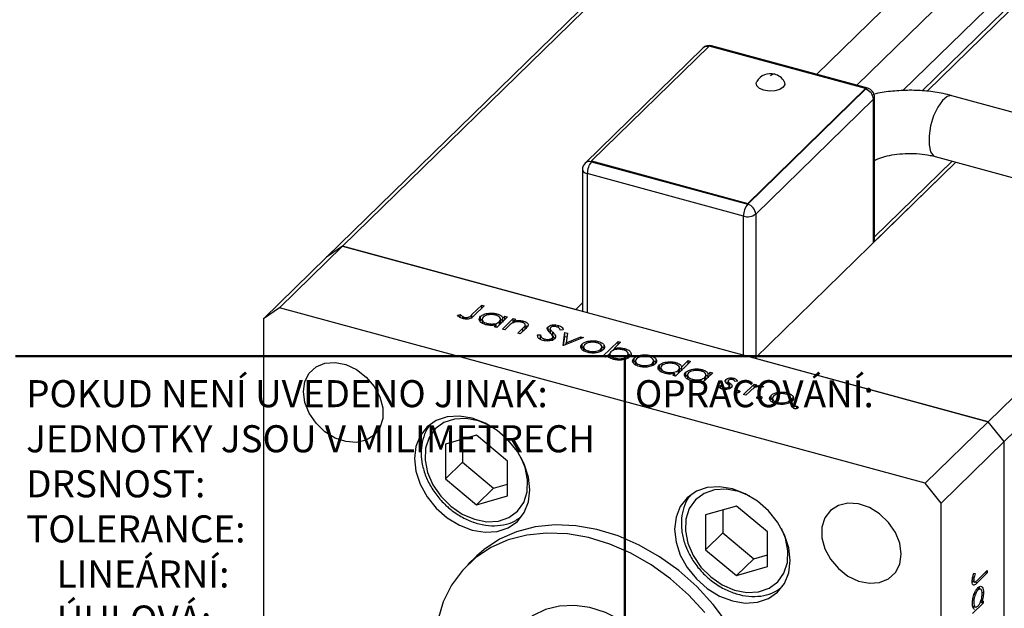
# Model space of a CAD drawing. Units: millimetres. Extents: x -91 to 456, y 5 to 292.
# Drawn here: x 230 to 285, y 51 to 84 of the extents above; entities that cross this region are included whole.
import ezdxf

# ---------------------------------------------------------------- set-up
doc = ezdxf.new("R2010")
doc.units = ezdxf.units.MM
doc.styles.add('SLDTEXTSTYLE0', font='TXT', dxfattribs={"width": 0.75})

# ---------------------------------------------------------------- blocks, each defined once
blk = doc.blocks.new('SW_NOTE_0_1')
at = {"color": 0, "linetype": 'Continuous', "lineweight": 0, "char_height": 1.5, "attachment_point": 1, "style": 'SLDTEXTSTYLE0'}
for s, insert in [('POKUD NENÍ UVEDENO JINAK:', (0, 1.934)), ('JEDNOTKY JSOU V MILIMETRECH', (0, -0.566)), ('DRSNOST:', (0, -3.066)), ('TOLERANCE:', (0, -5.566)), ('LINEÁRNÍ:', (1.688, -8.066)), ('ÚHLOVÁ:', (1.688, -10.566))]:
    blk.add_mtext(s, dxfattribs=dict(at, insert=insert))

msp = doc.modelspace()

# ---------------------------------------------------------------- linework, layer by layer
at = {"color": 7, "linetype": 'Continuous', "lineweight": 25}
for p, q in [((247.265, 70.734), (326.416, 147.988)), ((248.149, 71.351), (326.613, 147.935)), ((340.393, 145.245), (274.448, 80.88)), ((340.458, 142.521), (276.681, 80.273)), ((341.638, 139.546), (280.575, 79.946)), ((268.143, 82.339), (261.609, 75.962)), ((268.492, 82.452), (261.958, 76.075)), ((277.159, 80.097), (268.492, 82.452)), ((277.29, 80.108), (268.623, 82.463)), ((270.626, 73.72), (277.159, 80.097)), ((270.626, 73.677), (277.159, 80.054)), ((277.159, 80.097), (277.159, 80.054)), ((277.601, 79.505), (271.068, 73.128)), ((277.659, 71.599), (277.659, 79.625)), ((293.894, 76.451), (281.954, 79.696)), ((261.958, 76.075), (261.958, 76.032)), ((261.958, 76.075), (270.626, 73.72)), ((261.958, 76.032), (270.626, 73.677)), ((282.177, 76.008), (271.033, 65.132)), ((281.967, 76.065), (277.659, 71.861)), ((281.036, 76.318), (292.976, 73.073)), ((261.458, 75.604), (261.458, 67.734)), ((270.392, 73.02), (261.725, 75.376)), ((270.626, 73.72), (270.626, 73.677)), ((283.968, 61.616), (295.589, 72.959)), ((284.852, 60.519), (297.161, 72.532)), ((248.149, 71.351), (244.649, 67.935)), ((248.149, 71.351), (247.265, 70.734)), ((283.968, 61.616), (248.149, 71.351)), ((248.149, 71.351), (261.084, 67.836)), ((247.265, 70.734), (243.764, 67.318)), ((244.649, 67.935), (243.764, 67.318)), ((280.468, 58.2), (244.649, 67.935)), ((255.327, 67.558), (255.87, 68.088)), ((256.009, 68.05), (255.457, 67.512)), ((255.87, 68.088), (256.009, 68.05)), ((255.87, 67.915), (255.87, 68.088)), ((261.458, 68.201), (261.084, 67.836)), ((243.764, 67.318), (243.764, 36.889)), ((254.531, 67.524), (254.676, 67.563)), ((254.676, 67.397), (254.676, 67.563)), ((254.812, 67.331), (254.812, 67.45)), ((254.902, 67.318), (254.902, 67.41)), ((255.327, 67.343), (255.327, 67.558)), ((255.777, 67.195), (255.81, 67.245)), ((255.81, 67.245), (255.81, 67.46)), ((255.81, 67.245), (255.892, 67.295)), ((255.892, 67.329), (255.892, 67.061)), ((257.297, 67.426), (256.7, 66.843)), ((256.711, 67.499), (256.711, 67.598)), ((256.92, 67.058), (256.92, 67.32)), ((257.018, 66.757), (257.614, 67.34)), ((257.048, 67.356), (257.158, 67.464)), ((257.048, 67.182), (257.048, 67.356)), ((257.158, 67.464), (257.297, 67.426)), ((257.158, 67.29), (257.158, 67.464)), ((257.614, 67.34), (257.753, 67.302)), ((257.614, 67.125), (257.614, 67.34)), ((257.753, 67.302), (257.646, 67.197)), ((257.646, 67.119), (257.646, 67.197)), ((258.194, 67.086), (258.194, 67.195)), ((256.167, 66.984), (256.167, 67.067)), ((256.561, 66.881), (256.665, 66.982)), ((256.7, 66.843), (256.561, 66.881)), ((256.659, 66.854), (256.737, 66.88)), ((256.665, 66.853), (256.665, 66.982)), ((256.858, 66.998), (256.858, 67.171)), ((257.157, 66.719), (257.018, 66.757)), ((257.372, 66.93), (257.157, 66.719)), ((257.579, 67.091), (257.614, 67.125)), ((257.614, 67.125), (257.646, 67.117)), ((257.871, 66.525), (258.152, 66.799)), ((258.315, 66.785), (258.01, 66.487)), ((258.271, 66.742), (258.271, 66.936)), ((258.285, 66.756), (258.285, 67.013)), ((259.55, 66.662), (259.55, 66.876)), ((259.662, 66.779), (259.662, 66.565)), ((259.689, 66.497), (259.689, 66.711)), ((260.122, 66.837), (260.122, 66.959)), ((260.396, 66.712), (260.22, 66.697)), ((258.01, 66.487), (257.871, 66.525)), ((258.961, 66.425), (259.133, 66.43)), ((259.133, 66.216), (259.133, 66.43)), ((259.337, 66.108), (259.337, 66.205)), ((259.779, 66.138), (259.779, 66.258)), ((259.808, 66.107), (259.808, 66.322)), ((259.815, 66.361), (259.815, 66.575)), ((259.815, 66.361), (259.917, 66.22)), ((260.391, 65.84), (260.472, 66.563)), ((261.524, 66.277), (260.411, 65.835)), ((260.414, 65.836), (260.472, 66.349)), ((260.472, 66.563), (260.622, 66.522)), ((260.472, 66.349), (260.472, 66.563)), ((260.472, 66.349), (260.599, 66.314)), ((260.622, 66.522), (260.563, 65.996)), ((260.563, 65.996), (261.373, 66.318)), ((261.373, 66.318), (261.524, 66.277)), ((261.373, 66.217), (261.373, 66.318)), ((260.411, 65.835), (260.391, 65.84)), ((260.563, 65.895), (260.563, 65.996)), ((261.409, 65.66), (261.442, 65.711)), ((261.442, 65.711), (261.442, 65.925)), ((261.442, 65.711), (261.521, 65.761)), ((261.521, 65.792), (261.521, 65.524)), ((261.808, 65.998), (261.808, 66.089)), ((262.338, 65.968), (262.338, 66.069)), ((262.473, 65.522), (262.473, 65.644)), ((262.534, 65.524), (262.534, 65.792)), ((262.593, 65.242), (263.431, 66.059)), ((262.67, 65.692), (262.67, 65.856)), ((263.153, 65.573), (263.221, 65.64)), ((263.57, 66.021), (263.221, 65.681)), ((263.431, 66.059), (263.57, 66.021)), ((263.431, 65.886), (263.431, 66.059)), ((263.801, 65.57), (263.801, 65.671)), ((261.793, 65.478), (261.793, 65.538)), ((262.732, 65.204), (262.593, 65.242)), ((262.843, 65.312), (262.732, 65.204)), ((262.86, 65.287), (262.97, 65.395)), ((262.97, 65.401), (262.97, 65.134)), ((263.251, 65.08), (263.251, 65.141)), ((263.942, 65.124), (263.942, 65.246)), ((263.999, 65.124), (263.999, 65.392)), ((264.319, 64.929), (264.319, 65.143)), ((264.398, 65.01), (264.398, 64.742)), ((264.686, 65.217), (264.686, 65.308)), ((265.215, 65.186), (265.215, 65.287)), ((265.411, 64.742), (265.411, 65.01)), ((265.547, 64.91), (265.547, 65.074)), ((271.033, 65.132), (283.968, 61.616)), ((264.287, 64.878), (264.319, 64.929)), ((264.319, 64.929), (264.398, 64.979)), ((264.67, 64.696), (264.67, 64.756)), ((265.35, 64.74), (265.35, 64.862)), ((265.698, 64.498), (265.731, 64.549)), ((265.731, 64.549), (265.731, 64.763)), ((265.731, 64.549), (265.814, 64.599)), ((265.814, 64.632), (265.814, 64.364)), ((267.459, 64.964), (266.622, 64.147)), ((266.632, 64.802), (266.632, 64.902)), ((266.78, 64.301), (266.78, 64.475)), ((266.842, 64.362), (266.842, 64.623)), ((266.964, 64.654), (267.32, 65.002)), ((266.964, 64.481), (266.964, 64.654)), ((267.32, 65.002), (267.459, 64.964)), ((267.32, 64.829), (267.32, 65.002)), ((268.101, 64.403), (268.101, 64.503)), ((266.088, 64.287), (266.088, 64.37)), ((266.483, 64.185), (266.586, 64.285)), ((266.622, 64.147), (266.483, 64.185)), ((266.581, 64.158), (266.659, 64.183)), ((266.586, 64.157), (266.586, 64.285)), ((267.166, 64.099), (267.199, 64.15)), ((267.199, 64.15), (267.199, 64.364)), ((267.199, 64.15), (267.282, 64.2)), ((267.282, 64.233), (267.282, 63.965)), ((267.557, 63.888), (267.557, 63.971)), ((268.687, 64.33), (268.09, 63.748)), ((268.248, 63.902), (268.248, 64.076)), ((268.31, 63.963), (268.31, 64.224)), ((268.437, 64.26), (268.548, 64.368)), ((268.437, 64.087), (268.437, 64.26)), ((268.548, 64.368), (268.687, 64.33)), ((268.548, 64.195), (268.548, 64.368)), ((269.414, 63.781), (269.414, 63.95)), ((269.856, 63.916), (269.856, 64.026)), ((267.951, 63.786), (268.054, 63.886)), ((268.09, 63.748), (267.951, 63.786)), ((268.049, 63.759), (268.127, 63.784)), ((268.054, 63.758), (268.054, 63.886)), ((268.974, 63.595), (269.121, 63.624)), ((269.121, 63.473), (269.121, 63.624)), ((269.283, 63.417), (269.283, 63.502)), ((269.536, 63.874), (269.536, 63.66)), ((269.54, 63.672), (269.54, 63.852)), ((269.578, 63.434), (269.578, 63.542)), ((269.601, 63.439), (269.601, 63.588)), ((269.601, 63.567), (269.64, 63.534)), ((269.64, 63.534), (269.64, 63.748)), ((269.64, 63.534), (269.69, 63.488)), ((269.76, 63.57), (269.76, 63.611)), ((270.061, 63.864), (269.915, 63.84)), ((270.392, 63.122), (270.988, 63.705)), ((270.988, 63.705), (271.127, 63.667)), ((270.988, 63.491), (270.988, 63.705)), ((271.127, 63.667), (271.04, 63.581)), ((271.04, 63.507), (271.04, 63.581)), ((271.514, 63.549), (271.375, 63.508)), ((271.414, 63.52), (271.414, 63.602)), ((269.913, 63.258), (269.913, 63.324)), ((270.111, 63.224), (270.111, 63.355)), ((270.531, 63.085), (270.392, 63.122)), ((270.731, 63.28), (270.531, 63.085)), ((271.144, 62.924), (271.144, 62.99)), ((271.341, 62.89), (271.341, 63.021)), ((271.886, 62.813), (271.919, 62.863)), ((271.919, 62.863), (271.919, 63.078)), ((271.919, 62.863), (271.998, 62.913)), ((271.998, 62.945), (271.998, 62.677)), ((272.285, 63.151), (272.285, 63.242)), ((272.815, 63.121), (272.815, 63.221)), ((273.01, 62.677), (273.01, 62.945)), ((273.147, 62.845), (273.147, 63.009)), ((272.27, 62.631), (272.27, 62.69)), ((272.95, 62.674), (272.95, 62.797)), ((273.148, 62.379), (273.148, 62.445)), ((273.345, 62.345), (273.345, 62.476)), ((283.968, 61.616), (280.468, 58.2)), ((284.852, 60.519), (283.968, 61.616)), ((255.574, 60.864), (253.85, 60.368)), ((254.802, 60.642), (254.802, 59.369)), ((257.297, 59.431), (255.574, 60.864)), ((253.85, 60.368), (253.85, 58.439)), ((284.852, 60.519), (281.352, 57.102)), ((284.852, 30.089), (284.852, 60.519)), ((254.802, 59.369), (253.85, 58.439)), ((254.802, 59.369), (256.526, 57.936)), ((257.297, 57.503), (257.297, 59.431)), ((253.85, 58.439), (255.574, 57.007)), ((256.526, 57.936), (255.574, 57.007)), ((256.526, 57.936), (257.297, 58.158)), ((281.352, 57.102), (280.468, 58.2)), ((255.574, 57.007), (257.297, 57.503)), ((270.01, 56.94), (268.286, 56.444)), ((271.733, 55.508), (270.01, 56.94)), ((281.352, 26.673), (281.352, 57.102)), ((268.286, 56.444), (268.286, 54.516)), ((269.239, 56.718), (269.239, 55.445)), ((269.239, 55.445), (268.286, 54.516)), ((269.239, 55.445), (270.962, 54.012)), ((271.733, 53.579), (271.733, 55.508)), ((255.574, 54.152), (255.107, 53.696)), ((268.286, 54.516), (270.01, 53.083)), ((270.962, 54.012), (271.733, 54.234)), ((270.962, 54.012), (270.01, 53.083)), ((270.01, 53.083), (271.733, 53.579)), ((283.175, 53.214), (283.238, 53.196)), ((283.176, 53.214), (283.238, 53.196)), ((283.919, 53.228), (283.368, 52.69)), ((283.376, 52.833), (283.919, 53.363)), ((283.811, 53.258), (283.919, 53.228)), ((283.919, 53.363), (283.919, 53.228)), ((283.082, 52.755), (283.24, 52.712)), ((283.146, 52.75), (283.089, 52.709)), ((283.094, 52.854), (283.165, 52.835)), ((283.109, 52.963), (283.177, 52.945)), ((283.315, 52.305), (283.402, 52.281)), ((283.562, 52.325), (283.372, 52.377)), ((283.624, 52.164), (283.71, 52.141)), ((283.699, 51.552), (283.102, 50.97)), ((283.109, 51.38), (283.296, 51.329)), ((283.211, 51.352), (283.148, 51.291)), ((283.589, 51.579), (283.699, 51.687)), ((283.591, 51.582), (283.699, 51.552)), ((283.699, 51.687), (283.699, 51.552))]:
    msp.add_line(p, q, dxfattribs=at)
at = {"color": 8, "linetype": 'Continuous', "lineweight": 25}
for p, q in [((341.482, 140.726), (279.241, 79.976)), ((341.49, 139.687), (280.298, 79.962)), ((277.601, 71.542), (277.601, 79.505)), ((282.169, 76.01), (277.659, 71.609)), ((261.725, 75.376), (261.725, 67.662)), ((270.392, 65.306), (270.392, 73.02)), ((271.068, 73.128), (271.068, 65.165)), ((258.152, 66.626), (258.152, 66.799)), ((283.227, 52.728), (283.368, 52.69))]:
    msp.add_line(p, q, dxfattribs=at)
at = {"color": 7, "linetype": 'Continuous', "lineweight": 50}
for p, q in [((230, 65.25), (410, 65.25)), ((263.8, 48.25), (263.8, 65.25))]:
    msp.add_line(p, q, dxfattribs=at)
at = {"color": 7, "linetype": 'Continuous', "lineweight": 25, "flags": 128}
for points in [[(272.655, 80.483), (272.686, 80.325), (272.597, 80.172), (272.401, 80.048), (272.128, 79.971), (271.818, 79.955), (271.52, 80), (271.279, 80.101), (271.131, 80.242), (271.099, 80.402), (271.129, 80.483)], [(245.975, 63.288), (246.057, 63.844), (246.297, 64.314), (246.677, 64.664), (247.169, 64.867), (247.737, 64.908), (248.337, 64.784), (248.927, 64.505), (249.462, 64.092), (249.902, 63.574), (250.215, 62.99), (250.377, 62.384), (250.377, 61.8), (250.215, 61.283), (249.902, 60.869), (249.462, 60.59), (248.927, 60.467), (248.337, 60.509), (247.737, 60.712), (247.169, 61.061), (246.677, 61.532), (246.297, 62.088), (246.057, 62.688), (245.975, 63.288)], [(258.546, 57.836), (258.466, 58.549), (258.229, 59.271), (257.847, 59.964), (257.339, 60.594), (256.731, 61.129), (256.054, 61.543), (255.34, 61.815), (254.627, 61.931), (253.949, 61.885), (253.341, 61.68), (252.834, 61.326), (252.452, 60.841), (252.215, 60.248), (252.134, 59.579), (252.215, 58.866), (252.452, 58.144), (252.834, 57.451), (253.341, 56.821), (253.949, 56.286), (254.627, 55.872), (255.34, 55.6), (256.054, 55.484), (256.731, 55.53), (257.339, 55.735), (257.847, 56.089), (258.229, 56.574), (258.466, 57.167), (258.546, 57.836)], [(272.982, 53.913), (272.902, 54.626), (272.665, 55.347), (272.283, 56.04), (271.775, 56.67), (271.168, 57.206), (270.49, 57.619), (269.776, 57.891), (269.063, 58.007), (268.385, 57.962), (267.778, 57.757), (267.27, 57.403), (266.888, 56.917), (266.651, 56.325), (266.57, 55.655), (266.651, 54.942), (266.888, 54.221), (267.27, 53.528), (267.778, 52.898), (268.385, 52.363), (269.063, 51.949), (269.776, 51.677), (270.49, 51.561), (271.168, 51.606), (271.775, 51.811), (272.283, 52.165), (272.665, 52.651), (272.902, 53.243), (272.982, 53.913)], [(279.141, 54.275), (279.059, 54.875), (278.819, 55.476), (278.439, 56.032), (277.947, 56.502), (277.38, 56.851), (276.779, 57.055), (276.19, 57.096), (275.655, 56.973), (275.215, 56.694), (274.902, 56.281), (274.74, 55.763), (274.74, 55.179), (274.902, 54.573), (275.215, 53.989), (275.655, 53.471), (276.19, 53.058), (276.779, 52.779), (277.38, 52.655), (277.947, 52.696), (278.439, 52.899), (278.819, 53.249), (279.059, 53.719), (279.141, 54.275)], [(271.403, 44.592), (271.324, 45.756), (271.088, 46.942), (270.701, 48.129), (270.168, 49.296), (269.499, 50.421), (268.707, 51.486), (267.805, 52.471), (266.809, 53.357), (265.737, 54.131), (264.609, 54.776), (263.444, 55.284), (262.263, 55.643), (261.087, 55.848), (259.938, 55.894), (258.836, 55.783), (257.799, 55.514), (256.848, 55.093), (255.999, 54.528), (255.574, 54.152)], [(268.24, 51.031), (267.338, 52.015), (266.342, 52.902), (265.27, 53.675), (264.142, 54.321), (262.977, 54.828), (261.796, 55.187), (260.621, 55.392), (259.471, 55.439), (258.369, 55.327), (257.333, 55.058), (256.382, 54.638), (255.532, 54.072), (254.8, 53.373), (254.198, 52.551), (253.737, 51.622), (253.425, 50.603)], [(266.956, 45.218), (266.878, 46.081), (266.646, 46.959), (266.267, 47.823), (265.755, 48.646), (265.124, 49.402), (264.397, 50.065), (263.595, 50.615), (262.745, 51.034), (261.873, 51.309), (261.009, 51.43), (260.18, 51.395), (259.412, 51.203), (258.73, 50.861), (258.25, 50.476)]]:
    msp.add_lwpolyline(points, dxfattribs=at)
at = {"color": 8, "linetype": 'Continuous', "lineweight": 25, "flags": 128}
for points in [[(281.954, 79.696), (281.942, 79.699), (281.695, 79.657), (281.427, 79.436), (281.167, 79.06), (280.942, 78.571), (280.777, 78.02), (280.689, 77.468), (280.689, 76.974), (280.777, 76.592), (280.942, 76.363), (281.036, 76.318)], [(261.458, 75.604), (261.461, 75.577), (261.481, 75.528), (261.519, 75.481), (261.573, 75.439), (261.643, 75.404), (261.725, 75.376)], [(256.307, 61.407), (255.688, 61.666), (255.003, 61.799), (254.351, 61.765), (253.77, 61.567), (253.293, 61.216), (252.95, 60.732), (252.758, 60.144), (252.731, 59.486), (252.868, 58.795), (253.163, 58.113), (253.598, 57.479), (254.147, 56.929)], [(254.147, 56.929), (254.78, 56.496), (255.459, 56.204), (256.144, 56.072), (256.796, 56.105), (257.377, 56.304), (257.854, 56.655), (258.198, 57.139), (258.389, 57.727), (258.417, 58.385), (258.279, 59.075), (258.063, 59.609)], [(270.743, 57.484), (270.125, 57.743), (269.439, 57.875), (268.787, 57.842), (268.206, 57.643), (267.73, 57.292), (267.386, 56.808), (267.195, 56.22), (267.167, 55.562), (267.304, 54.872), (267.599, 54.19), (268.034, 53.555), (268.584, 53.005)], [(268.584, 53.005), (269.216, 52.572), (269.895, 52.281), (270.58, 52.148), (271.233, 52.182), (271.814, 52.38), (272.29, 52.731), (272.634, 53.215), (272.825, 53.803), (272.853, 54.462), (272.715, 55.152), (272.499, 55.685)]]:
    msp.add_lwpolyline(points, dxfattribs=at)
at = {"color": 7, "linetype": 'Continuous', "lineweight": 25}
for centre, radius, start, end in [((268.492, 81.981), 0.5, 74.7955, 134.305), ((271.892, 80.033), 0.885, 74.7381, 149.4807), ((271.892, 80.033), 0.885, 30.5193, 74.7381), ((276.995, 79.469), 0.607, 3.3916, 74.3338), ((277.159, 79.625), 0.5, 0, 74.7955), ((261.958, 75.604), 0.5, 134.305, 180), ((262.747, 75.382), 1.022, 140.5129, 180.3434), ((271.415, 73.027), 1.022, 140.5129, 180.3434), ((270.462, 73.092), 0.607, 3.3916, 74.3338), ((270.621, 73.756), 0.771, 252.696, 305.3989)]:
    msp.add_arc(centre, radius, start, end, dxfattribs=at)
at = {"color": 8, "linetype": 'Continuous', "lineweight": 25}
for centre, radius, start, end in [((268.374, 82.082), 0.346, 76.2149, 132.0558), ((268.601, 82.351), 0.115, 78.9762, 127.6199), ((277.269, 79.974), 0.135, 80.7318, 143.9675), ((277.493, 79.631), 0.166, 310.6406, 357.9975), ((261.845, 75.693), 0.358, 71.5838, 131.3262)]:
    msp.add_arc(centre, radius, start, end, dxfattribs=at)
msp.add_open_spline([(272.122, 80.878), (272.111, 80.884), (272.047, 80.917), (271.962, 80.849), (271.892, 80.792)], degree=3, knots=[0, 0, 0, 0, 0.17529, 1, 1, 1, 1], dxfattribs=at)
at = {"color": 7, "linetype": 'Continuous', "lineweight": 25}
for points, knots in [([(281.954, 79.696), (281.794, 79.736), (281.341, 79.85), (280.554, 79.965), (279.605, 80.012), (278.661, 79.956), (277.978, 79.87), (277.637, 79.773), (277.584, 79.758)], [0, 0, 0, 0, 0.115412, 0.327789, 0.538477, 0.749023, 0.960905, 1, 1, 1, 1]), ([(277.659, 76.109), (277.736, 76.146), (277.923, 76.235), (278.356, 76.362), (278.907, 76.462), (279.524, 76.505), (280.153, 76.483), (280.666, 76.411), (280.94, 76.342), (281.036, 76.318)], [0, 0, 0, 0, 0.106132, 0.257378, 0.415781, 0.579201, 0.745039, 0.910411, 1, 1, 1, 1]), ([(254.81, 67.331), (254.739, 67.36), (254.61, 67.411), (254.555, 67.49), (254.531, 67.524)], [0, 0, 0, 0, 0.557556, 1, 1, 1, 1]), ([(254.676, 67.563), (254.698, 67.541), (254.739, 67.501), (254.79, 67.465), (254.812, 67.45)], [0, 0, 0, 0, 0.560081, 1, 1, 1, 1]), ([(255.457, 67.512), (255.392, 67.444), (255.311, 67.359), (255.119, 67.309), (254.978, 67.297), (254.877, 67.317), (254.81, 67.331)], [0, 0, 0, 0, 0.49955, 0.625113, 0.750713, 1, 1, 1, 1]), ([(254.812, 67.45), (254.827, 67.441), (254.853, 67.426), (254.887, 67.415), (254.902, 67.41)], [0, 0, 0, 0, 0.5600058, 1, 1, 1, 1]), ([(254.902, 67.41), (254.924, 67.406), (254.969, 67.396), (255.043, 67.397), (255.114, 67.408), (255.231, 67.454), (255.284, 67.512), (255.327, 67.558)], [0, 0, 0, 0, 0.124939, 0.2499, 0.37487, 0.499912, 1, 1, 1, 1]), ([(256.089, 66.996), (256.007, 67.025), (255.844, 67.083), (255.737, 67.218), (255.719, 67.349), (255.779, 67.423), (255.81, 67.46)], [0, 0, 0, 0, 0.279574, 0.559348, 0.779596, 1, 1, 1, 1]), ([(255.81, 67.46), (255.866, 67.501), (255.979, 67.585), (256.243, 67.637), (256.497, 67.645), (256.64, 67.614), (256.711, 67.598)], [0, 0, 0, 0, 0.279409, 0.559215, 0.779552, 1, 1, 1, 1]), ([(255.948, 67.421), (255.923, 67.385), (255.872, 67.311), (255.915, 67.202), (256.019, 67.117), (256.118, 67.083), (256.167, 67.067)], [0, 0, 0, 0, 0.279378, 0.559095, 0.779555, 1, 1, 1, 1]), ([(256.64, 67.526), (256.569, 67.54), (256.428, 67.568), (256.216, 67.548), (256.047, 67.497), (255.981, 67.446), (255.948, 67.421)], [0, 0, 0, 0, 0.279753, 0.559267, 0.77973, 1, 1, 1, 1]), ([(256.858, 67.171), (256.886, 67.208), (256.942, 67.281), (256.896, 67.391), (256.791, 67.477), (256.69, 67.51), (256.64, 67.526)], [0, 0, 0, 0, 0.2796512, 0.5592146, 0.7795012, 1, 1, 1, 1]), ([(256.711, 67.598), (256.807, 67.564), (256.979, 67.504), (257.027, 67.401), (257.048, 67.356)], [0, 0, 0, 0, 0.558999, 1, 1, 1, 1]), ([(256.92, 67.288), (256.934, 67.282), (257.017, 67.247), (257.034, 67.189), (257.048, 67.142)], [0, 0, 0, 0, 0.168592, 1, 1, 1, 1]), ([(257.646, 67.197), (257.749, 67.215), (257.934, 67.249), (258.115, 67.212), (258.194, 67.195)], [0, 0, 0, 0, 0.559168, 1, 1, 1, 1]), ([(258.194, 67.195), (258.242, 67.179), (258.339, 67.147), (258.43, 67.069), (258.469, 66.939), (258.378, 66.848), (258.315, 66.785)], [0, 0, 0, 0, 0.187027, 0.373832, 0.560584, 1, 1, 1, 1]), ([(256.665, 66.982), (256.555, 66.966), (256.358, 66.937), (256.171, 66.978), (256.089, 66.996)], [0, 0, 0, 0, 0.5587252, 1, 1, 1, 1]), ([(256.167, 67.067), (256.238, 67.053), (256.379, 67.025), (256.593, 67.041), (256.762, 67.094), (256.826, 67.145), (256.858, 67.171)], [0, 0, 0, 0, 0.279773, 0.559415, 0.779583, 1, 1, 1, 1]), ([(257.554, 67.08), (257.516, 67.053), (257.449, 67.005), (257.396, 66.953), (257.372, 66.93)], [0, 0, 0, 0, 0.559658, 1, 1, 1, 1]), ([(258.097, 67.13), (258.045, 67.141), (257.941, 67.162), (257.785, 67.152), (257.65, 67.126), (257.586, 67.096), (257.554, 67.08)], [0, 0, 0, 0, 0.279571, 0.55937, 0.77968, 1, 1, 1, 1]), ([(258.271, 66.936), (258.279, 66.958), (258.294, 67.001), (258.246, 67.079), (258.153, 67.111), (258.097, 67.13)], [0, 0, 0, 0, 0.281199, 0.561299, 1, 1, 1, 1]), ([(258.152, 66.799), (258.177, 66.824), (258.223, 66.868), (258.256, 66.915), (258.271, 66.936)], [0, 0, 0, 0, 0.560254, 1, 1, 1, 1]), ([(258.285, 66.945), (258.301, 66.94), (258.345, 66.925), (258.367, 66.9), (258.382, 66.884)], [0, 0, 0, 0, 0.3654747, 1, 1, 1, 1]), ([(259.512, 66.731), (259.506, 66.759), (259.495, 66.81), (259.533, 66.856), (259.55, 66.876)], [0, 0, 0, 0, 0.5598216, 1, 1, 1, 1]), ([(259.654, 66.554), (259.623, 66.586), (259.566, 66.643), (259.528, 66.705), (259.512, 66.731)], [0, 0, 0, 0, 0.560415, 1, 1, 1, 1]), ([(259.55, 66.876), (259.586, 66.903), (259.657, 66.956), (259.825, 66.989), (259.987, 66.988), (260.077, 66.968), (260.122, 66.959)], [0, 0, 0, 0, 0.2794749, 0.5588027, 0.7793576, 1, 1, 1, 1]), ([(259.55, 66.662), (259.582, 66.692), (259.615, 66.723), (259.675, 66.735), (259.678, 66.736)], [0, 0, 0, 0, 0.953183, 1, 1, 1, 1]), ([(259.692, 66.842), (259.683, 66.83), (259.664, 66.807), (259.659, 66.761), (259.677, 66.73), (259.689, 66.711)], [0, 0, 0, 0, 0.279819, 0.559807, 1, 1, 1, 1]), ([(259.689, 66.711), (259.711, 66.686), (259.751, 66.64), (259.796, 66.595), (259.815, 66.575)], [0, 0, 0, 0, 0.559906, 1, 1, 1, 1]), ([(260.022, 66.881), (259.99, 66.888), (259.924, 66.903), (259.823, 66.899), (259.739, 66.878), (259.708, 66.854), (259.692, 66.842)], [0, 0, 0, 0, 0.280299, 0.559832, 0.7799, 1, 1, 1, 1]), ([(260.22, 66.697), (260.206, 66.738), (260.187, 66.795), (260.102, 66.855), (260.049, 66.872), (260.022, 66.881)], [0, 0, 0, 0, 0.559847, 0.779867, 1, 1, 1, 1]), ([(260.122, 66.959), (260.167, 66.943), (260.257, 66.913), (260.359, 66.825), (260.382, 66.755), (260.396, 66.712)], [0, 0, 0, 0, 0.279803, 0.55949, 1, 1, 1, 1]), ([(259.253, 66.123), (259.199, 66.142), (259.091, 66.179), (258.976, 66.287), (258.967, 66.373), (258.961, 66.425)], [0, 0, 0, 0, 0.27988, 0.559703, 1, 1, 1, 1]), ([(259.133, 66.43), (259.142, 66.381), (259.154, 66.313), (259.244, 66.237), (259.306, 66.216), (259.337, 66.205)], [0, 0, 0, 0, 0.559321, 0.779782, 1, 1, 1, 1]), ([(259.916, 66.219), (259.874, 66.189), (259.79, 66.128), (259.595, 66.092), (259.409, 66.089), (259.305, 66.112), (259.253, 66.123)], [0, 0, 0, 0, 0.279159, 0.559072, 0.779432, 1, 1, 1, 1]), ([(259.337, 66.205), (259.381, 66.196), (259.468, 66.178), (259.603, 66.182), (259.715, 66.211), (259.757, 66.242), (259.779, 66.258)], [0, 0, 0, 0, 0.280165, 0.560018, 0.780089, 1, 1, 1, 1]), ([(259.803, 66.351), (259.783, 66.39), (259.745, 66.46), (259.682, 66.525), (259.654, 66.554)], [0, 0, 0, 0, 0.5595101, 1, 1, 1, 1]), ([(259.779, 66.258), (259.791, 66.275), (259.813, 66.305), (259.806, 66.337), (259.803, 66.351)], [0, 0, 0, 0, 0.559024, 1, 1, 1, 1]), ([(259.815, 66.575), (259.874, 66.512), (259.957, 66.424), (259.974, 66.296), (259.935, 66.245), (259.916, 66.219)], [0, 0, 0, 0, 0.560137, 0.780269, 1, 1, 1, 1]), ([(261.808, 66.089), (261.91, 66.102), (262.093, 66.124), (262.263, 66.086), (262.338, 66.069)], [0, 0, 0, 0, 0.558866, 1, 1, 1, 1]), ([(261.72, 65.466), (261.638, 65.494), (261.474, 65.55), (261.369, 65.685), (261.353, 65.815), (261.412, 65.888), (261.442, 65.925)], [0, 0, 0, 0, 0.279777, 0.559194, 0.7796, 1, 1, 1, 1]), ([(261.442, 65.925), (261.494, 65.966), (261.587, 66.038), (261.741, 66.074), (261.808, 66.089)], [0, 0, 0, 0, 0.559297, 1, 1, 1, 1]), ([(261.58, 65.887), (261.554, 65.851), (261.502, 65.779), (261.541, 65.671), (261.646, 65.587), (261.744, 65.554), (261.793, 65.538)], [0, 0, 0, 0, 0.279588, 0.559161, 0.779534, 1, 1, 1, 1]), ([(262.264, 65.997), (262.194, 66.011), (262.053, 66.039), (261.843, 66.015), (261.676, 65.963), (261.612, 65.912), (261.58, 65.887)], [0, 0, 0, 0, 0.279473, 0.559288, 0.779573, 1, 1, 1, 1]), ([(262.612, 65.607), (262.556, 65.565), (262.444, 65.483), (262.186, 65.425), (261.932, 65.419), (261.791, 65.45), (261.72, 65.466)], [0, 0, 0, 0, 0.279523, 0.559384, 0.779517, 1, 1, 1, 1]), ([(261.793, 65.538), (261.863, 65.524), (262.002, 65.496), (262.212, 65.516), (262.376, 65.569), (262.441, 65.619), (262.473, 65.644)], [0, 0, 0, 0, 0.279766, 0.559165, 0.779614, 1, 1, 1, 1]), ([(262.473, 65.644), (262.5, 65.68), (262.555, 65.753), (262.51, 65.861), (262.412, 65.948), (262.314, 65.981), (262.264, 65.997)], [0, 0, 0, 0, 0.279601, 0.559364, 0.779645, 1, 1, 1, 1]), ([(262.338, 66.069), (262.425, 66.039), (262.58, 65.985), (262.642, 65.896), (262.67, 65.856)], [0, 0, 0, 0, 0.559196, 1, 1, 1, 1]), ([(262.534, 65.769), (262.546, 65.764), (262.61, 65.739), (262.632, 65.697), (262.65, 65.663)], [0, 0, 0, 0, 0.1957991, 1, 1, 1, 1]), ([(262.67, 65.856), (262.684, 65.808), (262.71, 65.721), (262.642, 65.642), (262.612, 65.607)], [0, 0, 0, 0, 0.559216, 1, 1, 1, 1]), ([(263.724, 65.601), (263.654, 65.614), (263.512, 65.642), (263.298, 65.626), (263.129, 65.573), (263.064, 65.522), (263.032, 65.496)], [0, 0, 0, 0, 0.279807, 0.559459, 0.779642, 1, 1, 1, 1]), ([(263.221, 65.681), (263.331, 65.698), (263.529, 65.729), (263.718, 65.689), (263.801, 65.671)], [0, 0, 0, 0, 0.559285, 1, 1, 1, 1]), ([(263.942, 65.246), (263.968, 65.282), (264.019, 65.356), (263.975, 65.465), (263.872, 65.55), (263.774, 65.584), (263.724, 65.601)], [0, 0, 0, 0, 0.2794321, 0.5591494, 0.7795764, 1, 1, 1, 1]), ([(263.801, 65.671), (263.883, 65.642), (264.046, 65.585), (264.154, 65.45), (264.172, 65.319), (264.111, 65.245), (264.081, 65.208)], [0, 0, 0, 0, 0.279589, 0.559345, 0.779628, 1, 1, 1, 1]), ([(263.179, 65.069), (263.083, 65.103), (262.912, 65.164), (262.864, 65.266), (262.843, 65.312)], [0, 0, 0, 0, 0.558979, 1, 1, 1, 1]), ([(263.032, 65.496), (263.004, 65.46), (262.948, 65.387), (262.995, 65.277), (263.1, 65.191), (263.201, 65.158), (263.251, 65.141)], [0, 0, 0, 0, 0.279659, 0.559225, 0.779495, 1, 1, 1, 1]), ([(264.081, 65.208), (264.025, 65.166), (263.912, 65.083), (263.648, 65.03), (263.393, 65.023), (263.25, 65.054), (263.179, 65.069)], [0, 0, 0, 0, 0.279433, 0.559216, 0.779559, 1, 1, 1, 1]), ([(263.251, 65.141), (263.321, 65.127), (263.462, 65.099), (263.675, 65.119), (263.843, 65.17), (263.909, 65.221), (263.942, 65.246)], [0, 0, 0, 0, 0.279774, 0.559304, 0.779742, 1, 1, 1, 1]), ([(263.999, 65.372), (264.008, 65.368), (264.074, 65.341), (264.095, 65.297), (264.114, 65.259)], [0, 0, 0, 0, 0.132268, 1, 1, 1, 1]), ([(264.598, 64.684), (264.516, 64.712), (264.351, 64.768), (264.246, 64.903), (264.23, 65.033), (264.289, 65.106), (264.319, 65.143)], [0, 0, 0, 0, 0.279777, 0.559194, 0.7796, 1, 1, 1, 1]), ([(264.319, 65.143), (264.371, 65.184), (264.464, 65.256), (264.618, 65.292), (264.686, 65.308)], [0, 0, 0, 0, 0.559297, 1, 1, 1, 1]), ([(264.457, 65.105), (264.431, 65.069), (264.379, 64.997), (264.419, 64.889), (264.523, 64.805), (264.621, 64.772), (264.67, 64.756)], [0, 0, 0, 0, 0.279588, 0.559161, 0.779534, 1, 1, 1, 1]), ([(265.142, 65.215), (265.071, 65.229), (264.93, 65.257), (264.72, 65.233), (264.553, 65.181), (264.489, 65.13), (264.457, 65.105)], [0, 0, 0, 0, 0.279473, 0.5592882, 0.7795733, 1, 1, 1, 1]), ([(264.686, 65.308), (264.788, 65.32), (264.97, 65.342), (265.14, 65.304), (265.215, 65.287)], [0, 0, 0, 0, 0.558866, 1, 1, 1, 1]), ([(265.35, 64.862), (265.377, 64.898), (265.432, 64.971), (265.387, 65.079), (265.29, 65.166), (265.191, 65.199), (265.142, 65.215)], [0, 0, 0, 0, 0.279601, 0.559364, 0.779645, 1, 1, 1, 1]), ([(265.215, 65.287), (265.302, 65.257), (265.457, 65.203), (265.519, 65.114), (265.547, 65.074)], [0, 0, 0, 0, 0.559196, 1, 1, 1, 1]), ([(265.547, 65.074), (265.561, 65.026), (265.587, 64.939), (265.519, 64.86), (265.49, 64.825)], [0, 0, 0, 0, 0.559216, 1, 1, 1, 1]), ([(265.49, 64.825), (265.434, 64.783), (265.322, 64.701), (265.064, 64.643), (264.809, 64.637), (264.668, 64.668), (264.598, 64.684)], [0, 0, 0, 0, 0.279523, 0.559384, 0.779517, 1, 1, 1, 1]), ([(264.67, 64.756), (264.74, 64.742), (264.879, 64.714), (265.089, 64.734), (265.254, 64.787), (265.318, 64.837), (265.35, 64.862)], [0, 0, 0, 0, 0.279766, 0.559165, 0.779614, 1, 1, 1, 1]), ([(265.411, 64.987), (265.423, 64.982), (265.487, 64.957), (265.509, 64.915), (265.527, 64.881)], [0, 0, 0, 0, 0.195799, 1, 1, 1, 1]), ([(266.01, 64.3), (265.929, 64.329), (265.765, 64.387), (265.658, 64.521), (265.64, 64.653), (265.701, 64.727), (265.731, 64.763)], [0, 0, 0, 0, 0.2795738, 0.5593479, 0.7795964, 1, 1, 1, 1]), ([(265.731, 64.763), (265.787, 64.805), (265.9, 64.889), (266.164, 64.941), (266.419, 64.948), (266.561, 64.917), (266.632, 64.902)], [0, 0, 0, 0, 0.279409, 0.559215, 0.779552, 1, 1, 1, 1]), ([(265.869, 64.725), (265.844, 64.688), (265.793, 64.615), (265.836, 64.506), (265.94, 64.42), (266.039, 64.387), (266.088, 64.37)], [0, 0, 0, 0, 0.279378, 0.559095, 0.779555, 1, 1, 1, 1]), ([(266.561, 64.83), (266.49, 64.844), (266.35, 64.872), (266.137, 64.852), (265.968, 64.801), (265.902, 64.75), (265.869, 64.725)], [0, 0, 0, 0, 0.279753, 0.559267, 0.77973, 1, 1, 1, 1]), ([(266.088, 64.37), (266.159, 64.356), (266.3, 64.329), (266.515, 64.345), (266.683, 64.398), (266.748, 64.449), (266.78, 64.475)], [0, 0, 0, 0, 0.279773, 0.559415, 0.779583, 1, 1, 1, 1]), ([(266.78, 64.475), (266.808, 64.511), (266.864, 64.584), (266.817, 64.694), (266.712, 64.78), (266.611, 64.813), (266.561, 64.83)], [0, 0, 0, 0, 0.279651, 0.559215, 0.779501, 1, 1, 1, 1]), ([(266.632, 64.902), (266.681, 64.886), (266.777, 64.856), (266.909, 64.773), (266.943, 64.699), (266.964, 64.654)], [0, 0, 0, 0, 0.2805368, 0.5607816, 1, 1, 1, 1]), ([(266.842, 64.593), (266.855, 64.586), (266.926, 64.543), (266.947, 64.487), (266.964, 64.44)], [0, 0, 0, 0, 0.180777, 1, 1, 1, 1]), ([(267.199, 64.364), (267.256, 64.406), (267.369, 64.49), (267.632, 64.542), (267.887, 64.549), (268.029, 64.518), (268.101, 64.503)], [0, 0, 0, 0, 0.279409, 0.559215, 0.779552, 1, 1, 1, 1]), ([(268.029, 64.431), (267.959, 64.445), (267.818, 64.473), (267.605, 64.453), (267.437, 64.402), (267.371, 64.351), (267.337, 64.326)], [0, 0, 0, 0, 0.279753, 0.559267, 0.77973, 1, 1, 1, 1]), ([(268.101, 64.503), (268.197, 64.469), (268.368, 64.409), (268.416, 64.306), (268.437, 64.26)], [0, 0, 0, 0, 0.558999, 1, 1, 1, 1]), ([(266.586, 64.285), (266.476, 64.269), (266.279, 64.241), (266.092, 64.282), (266.01, 64.3)], [0, 0, 0, 0, 0.5587252, 1, 1, 1, 1]), ([(267.479, 63.901), (267.397, 63.93), (267.234, 63.987), (267.126, 64.122), (267.109, 64.254), (267.169, 64.327), (267.199, 64.364)], [0, 0, 0, 0, 0.2795738, 0.5593479, 0.7795964, 1, 1, 1, 1]), ([(267.337, 64.326), (267.312, 64.289), (267.262, 64.216), (267.305, 64.107), (267.409, 64.021), (267.507, 63.988), (267.557, 63.971)], [0, 0, 0, 0, 0.279378, 0.559095, 0.779555, 1, 1, 1, 1]), ([(267.557, 63.971), (267.627, 63.957), (267.768, 63.93), (267.983, 63.946), (268.152, 63.998), (268.216, 64.05), (268.248, 64.076)], [0, 0, 0, 0, 0.279773, 0.559415, 0.779583, 1, 1, 1, 1]), ([(268.248, 64.076), (268.276, 64.112), (268.332, 64.185), (268.285, 64.295), (268.18, 64.381), (268.08, 64.414), (268.029, 64.431)], [0, 0, 0, 0, 0.279651, 0.559215, 0.779501, 1, 1, 1, 1]), ([(268.31, 64.192), (268.324, 64.186), (268.406, 64.151), (268.423, 64.094), (268.437, 64.046)], [0, 0, 0, 0, 0.1685919, 1, 1, 1, 1]), ([(269.374, 63.847), (269.373, 63.867), (269.371, 63.903), (269.401, 63.936), (269.414, 63.95)], [0, 0, 0, 0, 0.559564, 1, 1, 1, 1]), ([(269.414, 63.95), (269.441, 63.972), (269.495, 64.014), (269.622, 64.045), (269.75, 64.049), (269.821, 64.033), (269.856, 64.026)], [0, 0, 0, 0, 0.279958, 0.559516, 0.779625, 1, 1, 1, 1]), ([(269.556, 63.916), (269.547, 63.904), (269.532, 63.884), (269.537, 63.862), (269.54, 63.852)], [0, 0, 0, 0, 0.559054, 1, 1, 1, 1]), ([(269.783, 63.954), (269.759, 63.959), (269.712, 63.967), (269.643, 63.958), (269.588, 63.941), (269.566, 63.924), (269.556, 63.916)], [0, 0, 0, 0, 0.2792108, 0.5590131, 0.7795189, 1, 1, 1, 1]), ([(269.915, 63.84), (269.903, 63.865), (269.882, 63.911), (269.813, 63.941), (269.783, 63.954)], [0, 0, 0, 0, 0.562076, 1, 1, 1, 1]), ([(269.856, 64.026), (269.886, 64.015), (269.946, 63.994), (270.017, 63.937), (270.044, 63.892), (270.061, 63.864)], [0, 0, 0, 0, 0.279554, 0.559733, 1, 1, 1, 1]), ([(268.054, 63.886), (267.944, 63.87), (267.747, 63.842), (267.561, 63.883), (267.479, 63.901)], [0, 0, 0, 0, 0.558725, 1, 1, 1, 1]), ([(269.216, 63.429), (269.151, 63.452), (269.034, 63.495), (268.992, 63.565), (268.974, 63.595)], [0, 0, 0, 0, 0.5592817, 1, 1, 1, 1]), ([(269.121, 63.624), (269.137, 63.596), (269.166, 63.546), (269.247, 63.516), (269.283, 63.502)], [0, 0, 0, 0, 0.560833, 1, 1, 1, 1]), ([(269.72, 63.507), (269.689, 63.483), (269.626, 63.436), (269.479, 63.405), (269.336, 63.402), (269.256, 63.42), (269.216, 63.429)], [0, 0, 0, 0, 0.279583, 0.559255, 0.779512, 1, 1, 1, 1]), ([(269.283, 63.502), (269.312, 63.496), (269.371, 63.484), (269.461, 63.491), (269.536, 63.509), (269.564, 63.531), (269.578, 63.542)], [0, 0, 0, 0, 0.279971, 0.559694, 0.779916, 1, 1, 1, 1]), ([(269.487, 63.714), (269.458, 63.737), (269.406, 63.778), (269.383, 63.826), (269.374, 63.847)], [0, 0, 0, 0, 0.5606591, 1, 1, 1, 1]), ([(269.414, 63.736), (269.438, 63.759), (269.469, 63.788), (269.525, 63.8), (269.536, 63.803)], [0, 0, 0, 0, 0.802912, 1, 1, 1, 1]), ([(269.597, 63.608), (269.581, 63.629), (269.551, 63.666), (269.507, 63.699), (269.487, 63.714)], [0, 0, 0, 0, 0.559093, 1, 1, 1, 1]), ([(269.54, 63.852), (269.554, 63.832), (269.579, 63.795), (269.621, 63.763), (269.64, 63.748)], [0, 0, 0, 0, 0.559019, 1, 1, 1, 1]), ([(269.578, 63.542), (269.588, 63.553), (269.605, 63.575), (269.599, 63.597), (269.597, 63.608)], [0, 0, 0, 0, 0.559651, 1, 1, 1, 1]), ([(269.64, 63.748), (269.67, 63.724), (269.724, 63.682), (269.749, 63.633), (269.76, 63.611)], [0, 0, 0, 0, 0.560664, 1, 1, 1, 1]), ([(269.76, 63.611), (269.761, 63.591), (269.762, 63.554), (269.733, 63.521), (269.72, 63.507)], [0, 0, 0, 0, 0.559565, 1, 1, 1, 1]), ([(270.961, 63.473), (270.914, 63.439), (270.829, 63.377), (270.761, 63.31), (270.731, 63.28)], [0, 0, 0, 0, 0.559637, 1, 1, 1, 1]), ([(271.314, 63.538), (271.278, 63.543), (271.204, 63.554), (271.072, 63.53), (271.003, 63.495), (270.961, 63.473)], [0, 0, 0, 0, 0.278474, 0.558824, 1, 1, 1, 1]), ([(271.04, 63.581), (271.106, 63.598), (271.2, 63.622), (271.334, 63.62), (271.387, 63.608), (271.414, 63.602)], [0, 0, 0, 0, 0.5587925, 0.7794606, 1, 1, 1, 1]), ([(271.375, 63.508), (271.365, 63.515), (271.348, 63.526), (271.324, 63.534), (271.314, 63.538)], [0, 0, 0, 0, 0.560396, 1, 1, 1, 1]), ([(271.414, 63.602), (271.436, 63.594), (271.476, 63.58), (271.503, 63.559), (271.514, 63.549)], [0, 0, 0, 0, 0.559279, 1, 1, 1, 1]), ([(269.974, 63.223), (269.957, 63.229), (269.921, 63.242), (269.898, 63.271), (269.894, 63.3), (269.907, 63.316), (269.913, 63.324)], [0, 0, 0, 0, 0.279581, 0.55918, 0.779451, 1, 1, 1, 1]), ([(269.913, 63.324), (269.926, 63.333), (269.95, 63.352), (270.008, 63.364), (270.064, 63.366), (270.095, 63.359), (270.111, 63.355)], [0, 0, 0, 0, 0.2795175, 0.5593264, 0.7795441, 1, 1, 1, 1]), ([(270.171, 63.254), (270.159, 63.245), (270.134, 63.227), (270.077, 63.214), (270.021, 63.213), (269.99, 63.219), (269.974, 63.223)], [0, 0, 0, 0, 0.279585, 0.559454, 0.779697, 1, 1, 1, 1]), ([(270.111, 63.355), (270.128, 63.349), (270.164, 63.337), (270.188, 63.307), (270.191, 63.278), (270.178, 63.262), (270.171, 63.254)], [0, 0, 0, 0, 0.279647, 0.559299, 0.779615, 1, 1, 1, 1]), ([(271.205, 62.888), (271.187, 62.895), (271.151, 62.907), (271.128, 62.937), (271.124, 62.966), (271.137, 62.982), (271.144, 62.99)], [0, 0, 0, 0, 0.279581, 0.55918, 0.779451, 1, 1, 1, 1]), ([(271.144, 62.99), (271.156, 62.999), (271.18, 63.017), (271.238, 63.029), (271.294, 63.031), (271.325, 63.025), (271.341, 63.021)], [0, 0, 0, 0, 0.279517, 0.559326, 0.779544, 1, 1, 1, 1]), ([(271.402, 62.92), (271.389, 62.91), (271.365, 62.892), (271.307, 62.88), (271.252, 62.878), (271.22, 62.885), (271.205, 62.888)], [0, 0, 0, 0, 0.2795852, 0.5594544, 0.7796968, 1, 1, 1, 1]), ([(271.341, 63.021), (271.359, 63.015), (271.394, 63.002), (271.418, 62.973), (271.421, 62.944), (271.408, 62.928), (271.402, 62.92)], [0, 0, 0, 0, 0.2796468, 0.5592988, 0.7796148, 1, 1, 1, 1]), ([(272.197, 62.618), (272.115, 62.646), (271.951, 62.703), (271.846, 62.837), (271.83, 62.968), (271.889, 63.041), (271.919, 63.078)], [0, 0, 0, 0, 0.279777, 0.559194, 0.7796, 1, 1, 1, 1]), ([(271.919, 63.078), (271.971, 63.118), (272.064, 63.191), (272.218, 63.226), (272.285, 63.242)], [0, 0, 0, 0, 0.559297, 1, 1, 1, 1]), ([(272.057, 63.039), (272.031, 63.003), (271.978, 62.932), (272.018, 62.823), (272.123, 62.739), (272.221, 62.707), (272.27, 62.69)], [0, 0, 0, 0, 0.2795877, 0.5591612, 0.7795337, 1, 1, 1, 1]), ([(272.741, 63.15), (272.671, 63.164), (272.53, 63.191), (272.32, 63.167), (272.153, 63.116), (272.089, 63.065), (272.057, 63.039)], [0, 0, 0, 0, 0.279473, 0.559288, 0.779573, 1, 1, 1, 1]), ([(272.285, 63.242), (272.387, 63.254), (272.57, 63.276), (272.74, 63.238), (272.815, 63.221)], [0, 0, 0, 0, 0.558866, 1, 1, 1, 1]), ([(272.95, 62.797), (272.977, 62.833), (273.031, 62.905), (272.987, 63.013), (272.889, 63.1), (272.791, 63.133), (272.741, 63.15)], [0, 0, 0, 0, 0.279601, 0.559364, 0.779645, 1, 1, 1, 1]), ([(272.815, 63.221), (272.902, 63.192), (273.057, 63.138), (273.119, 63.048), (273.147, 63.009)], [0, 0, 0, 0, 0.559196, 1, 1, 1, 1]), ([(273.01, 62.922), (273.023, 62.917), (273.098, 62.886), (273.125, 62.836), (273.147, 62.794)], [0, 0, 0, 0, 0.164211, 1, 1, 1, 1]), ([(273.147, 63.009), (273.161, 62.96), (273.187, 62.874), (273.119, 62.794), (273.089, 62.759)], [0, 0, 0, 0, 0.559216, 1, 1, 1, 1]), ([(273.089, 62.759), (273.033, 62.718), (272.921, 62.635), (272.663, 62.578), (272.409, 62.571), (272.268, 62.603), (272.197, 62.618)], [0, 0, 0, 0, 0.279523, 0.559384, 0.779517, 1, 1, 1, 1]), ([(272.27, 62.69), (272.34, 62.676), (272.479, 62.648), (272.689, 62.669), (272.853, 62.721), (272.918, 62.772), (272.95, 62.797)], [0, 0, 0, 0, 0.2797663, 0.5591653, 0.7796144, 1, 1, 1, 1]), ([(273.209, 62.344), (273.191, 62.35), (273.155, 62.363), (273.133, 62.392), (273.128, 62.421), (273.141, 62.437), (273.148, 62.445)], [0, 0, 0, 0, 0.2795813, 0.5591798, 0.7794513, 1, 1, 1, 1]), ([(273.148, 62.445), (273.16, 62.454), (273.184, 62.473), (273.242, 62.485), (273.298, 62.487), (273.329, 62.48), (273.345, 62.476)], [0, 0, 0, 0, 0.279517, 0.559326, 0.779544, 1, 1, 1, 1]), ([(273.406, 62.375), (273.393, 62.366), (273.369, 62.348), (273.312, 62.335), (273.256, 62.334), (273.224, 62.34), (273.209, 62.344)], [0, 0, 0, 0, 0.279585, 0.559454, 0.779697, 1, 1, 1, 1]), ([(273.345, 62.476), (273.363, 62.47), (273.398, 62.457), (273.422, 62.428), (273.426, 62.399), (273.412, 62.383), (273.406, 62.375)], [0, 0, 0, 0, 0.279647, 0.559299, 0.779615, 1, 1, 1, 1]), ([(253.015, 61.446), (252.98, 61.408), (252.812, 61.222), (252.633, 60.789), (252.496, 60.178), (252.508, 59.513), (252.658, 58.831), (252.945, 58.158), (253.354, 57.525), (253.756, 57.084), (254.114, 56.769), (254.492, 56.482), (255.043, 56.167), (255.728, 55.924), (256.42, 55.823), (257.081, 55.877), (257.611, 56.031), (257.873, 56.217), (257.966, 56.284)], [0, 0, 0, 0, 0.018487, 0.089191, 0.160199, 0.232044, 0.304741, 0.378, 0.451536, 0.525194, 0.550572, 0.590173, 0.663964, 0.738027, 0.812166, 0.886088, 0.95931, 1, 1, 1, 1]), ([(267.451, 57.523), (267.416, 57.484), (267.248, 57.298), (267.069, 56.866), (266.932, 56.254), (266.944, 55.59), (267.095, 54.908), (267.381, 54.235), (267.79, 53.602), (268.193, 53.16), (268.55, 52.846), (268.928, 52.559), (269.479, 52.244), (270.164, 52.001), (270.856, 51.899), (271.517, 51.953), (272.047, 52.107), (272.309, 52.294), (272.403, 52.36)], [0, 0, 0, 0, 0.018487, 0.089191, 0.160199, 0.232044, 0.304741, 0.378, 0.451536, 0.525194, 0.550572, 0.590173, 0.663964, 0.738027, 0.812166, 0.886088, 0.95931, 1, 1, 1, 1]), ([(283.081, 52.761), (283.089, 52.844), (283.102, 52.995), (283.153, 53.147), (283.176, 53.214)], [0, 0, 0, 0, 0.557518, 1, 1, 1, 1]), ([(283.238, 53.196), (283.226, 53.15), (283.203, 53.066), (283.185, 52.982), (283.177, 52.945)], [0, 0, 0, 0, 0.56009, 1, 1, 1, 1]), ([(283.368, 52.69), (283.299, 52.62), (283.213, 52.531), (283.132, 52.559), (283.091, 52.616), (283.085, 52.703), (283.081, 52.761)], [0, 0, 0, 0, 0.499543, 0.625091, 0.750659, 1, 1, 1, 1]), ([(283.177, 52.945), (283.173, 52.923), (283.167, 52.885), (283.166, 52.85), (283.165, 52.835)], [0, 0, 0, 0, 0.5599, 1, 1, 1, 1]), ([(283.165, 52.835), (283.166, 52.815), (283.168, 52.776), (283.185, 52.737), (283.21, 52.716), (283.272, 52.724), (283.33, 52.784), (283.376, 52.833)], [0, 0, 0, 0, 0.124953, 0.249873, 0.374824, 0.499874, 1, 1, 1, 1]), ([(283.402, 52.416), (283.448, 52.451), (283.54, 52.519), (283.639, 52.457), (283.7, 52.33), (283.707, 52.204), (283.71, 52.141)], [0, 0, 0, 0, 0.2794094, 0.559215, 0.779552, 1, 1, 1, 1]), ([(283.092, 51.542), (283.097, 51.631), (283.108, 51.81), (283.193, 52.079), (283.294, 52.294), (283.366, 52.376), (283.402, 52.416)], [0, 0, 0, 0, 0.279574, 0.559348, 0.779596, 1, 1, 1, 1]), ([(283.402, 52.281), (283.367, 52.238), (283.297, 52.151), (283.219, 51.958), (283.173, 51.768), (283.168, 51.662), (283.165, 51.609)], [0, 0, 0, 0, 0.2794, 0.5591, 0.779554, 1, 1, 1, 1]), ([(283.399, 51.394), (283.435, 51.436), (283.506, 51.52), (283.584, 51.717), (283.63, 51.908), (283.634, 52.014), (283.636, 52.067)], [0, 0, 0, 0, 0.279651, 0.559215, 0.779501, 1, 1, 1, 1]), ([(283.636, 52.067), (283.632, 52.128), (283.624, 52.248), (283.562, 52.333), (283.484, 52.345), (283.429, 52.302), (283.402, 52.281)], [0, 0, 0, 0, 0.2797441, 0.5592621, 0.7797218, 1, 1, 1, 1]), ([(283.444, 52.44), (283.456, 52.423), (283.471, 52.401), (283.474, 52.359), (283.474, 52.349)], [0, 0, 0, 0, 0.763468, 1, 1, 1, 1]), ([(283.71, 52.141), (283.704, 52.036), (283.693, 51.848), (283.621, 51.661), (283.589, 51.579)], [0, 0, 0, 0, 0.559064, 1, 1, 1, 1]), ([(283.206, 51.205), (283.169, 51.24), (283.103, 51.303), (283.095, 51.469), (283.092, 51.542)], [0, 0, 0, 0, 0.558753, 1, 1, 1, 1]), ([(283.165, 51.609), (283.169, 51.548), (283.178, 51.428), (283.238, 51.337), (283.317, 51.327), (283.372, 51.372), (283.399, 51.394)], [0, 0, 0, 0, 0.279818, 0.559422, 0.779573, 1, 1, 1, 1])]:
    msp.add_open_spline(points, degree=3, knots=knots, dxfattribs=at)

# ---------------------------------------------------------------- block references
at = {"color": 7, "linetype": 'Continuous', "lineweight": 0}
msp.add_blockref('SW_NOTE_0_1', (230.594, 61.987), dxfattribs=at)

# ---------------------------------------------------------------- texts
at = {"color": 7, "linetype": 'Continuous', "lineweight": 0, "insert": (264.371, 63.919), "char_height": 1.5, "attachment_point": 1, "style": 'SLDTEXTSTYLE0'}
msp.add_mtext('OPRACOVÁNÍ:', dxfattribs=at)

doc.saveas('drawing.dxf')
